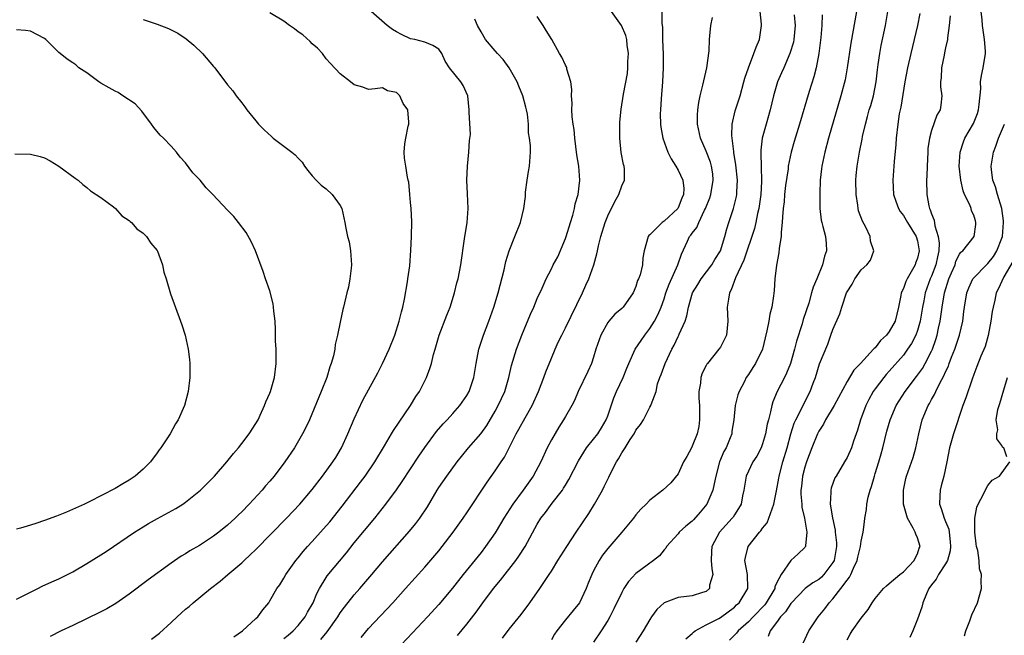
# Model space of a CAD drawing. Units: inches. Extents: x 2670000 to 2673000, y 1551000 to 1554000.
# Drawn here: x 2672071 to 2672211, y 1551108 to 1551196 of the extents above; entities that cross this region are included whole.
import ezdxf

# ---------------------------------------------------------------- set-up
doc = ezdxf.new("R2010")
doc.units = ezdxf.units.IN
doc.header["$MEASUREMENT"] = 0
doc.layers.add('LD26701551_2ft', color=143, linetype='Continuous')

msp = doc.modelspace()

# ---------------------------------------------------------------- linework, layer by layer
at = {"layer": 'LD26701551_2ft'}
for points, elevation in [([(2672162.68, 1551198.68), (2672162.71, 1551195.29), (2672162.76, 1551194.76), (2672162.8, 1551193), (2672162.88, 1551190.88), (2672162.89, 1551189), (2672162.78, 1551187), (2672162.58, 1551184.58), (2672162.48, 1551183), (2672162.46, 1551182.46), (2672162.49, 1551181), (2672162.53, 1551180.53), (2672162.81, 1551179), (2672163.55, 1551177), (2672164.03, 1551176.03), (2672164.68, 1551175), (2672165, 1551174.42), (2672165.68, 1551173), (2672165.83, 1551171.82), (2672165.78, 1551171), (2672165.52, 1551170.48), (2672165, 1551169.09), (2672164.95, 1551169), (2672163, 1551167.18), (2672162.72, 1551167), (2672161, 1551165.25), (2672160.86, 1551165.14), (2672160.75, 1551165), (2672160.2, 1551163), (2672160.01, 1551161.99), (2672159.92, 1551161), (2672159.59, 1551159.59), (2672159.37, 1551159), (2672159.25, 1551158.75), (2672159, 1551157.91), (2672158.61, 1551157), (2672157.19, 1551155), (2672157, 1551154.81), (2672156.03, 1551153.97), (2672155.17, 1551153), (2672155, 1551152.79), (2672154, 1551151), (2672153.32, 1551149), (2672153, 1551147.89), (2672152.71, 1551147), (2672152.17, 1551145.83), (2672150.79, 1551143), (2672150.27, 1551141.73), (2672149.89, 1551141), (2672149, 1551139.47), (2672148.74, 1551139), (2672148.04, 1551137.96), (2672147, 1551136.13), (2672146.4, 1551135), (2672145.48, 1551133), (2672144.43, 1551131), (2672143.01, 1551129), (2672141.54, 1551127), (2672140.26, 1551125), (2672139.79, 1551124.21), (2672139, 1551122.92), (2672137.65, 1551121), (2672137, 1551120.15), (2672134.44, 1551117), (2672132.93, 1551115.07), (2672131, 1551112.75), (2672129.41, 1551111), (2672127.26, 1551108.74), (2672125.67, 1551107)], 8586), ([(2672090.2, 1551107.8), (2672091.33, 1551108.67), (2672093, 1551110.2), (2672093.83, 1551111), (2672095, 1551112.08), (2672095.52, 1551112.48), (2672096.09, 1551113), (2672098.57, 1551115), (2672099.96, 1551116.04), (2672101.04, 1551117), (2672103, 1551118.67), (2672103.34, 1551119), (2672104.21, 1551119.79), (2672105, 1551120.57), (2672109.36, 1551125), (2672111.24, 1551127), (2672113, 1551129.07), (2672114.48, 1551131), (2672115.95, 1551133), (2672116.36, 1551133.64), (2672117.18, 1551135), (2672118.1, 1551137), (2672119, 1551139.14), (2672120.23, 1551141.77), (2672121, 1551143.25), (2672122.33, 1551145.67), (2672123.02, 1551146.98), (2672123.96, 1551149), (2672124.75, 1551151), (2672125.38, 1551153), (2672125.68, 1551154.32), (2672125.87, 1551155), (2672126.11, 1551156.11), (2672126.56, 1551158.56), (2672126.62, 1551159), (2672126.87, 1551160.87), (2672127.03, 1551163.03), (2672127.13, 1551165), (2672127.17, 1551167.17), (2672127.07, 1551169), (2672127, 1551169.87), (2672126.89, 1551171), (2672126.76, 1551172.76), (2672126.67, 1551173), (2672126.55, 1551173.45), (2672126.3, 1551175), (2672126.15, 1551176.15), (2672126.07, 1551177), (2672126.18, 1551178.18), (2672126.32, 1551179), (2672126.67, 1551180.67), (2672126.75, 1551181), (2672126.75, 1551181.25), (2672126.61, 1551183), (2672125.92, 1551183.92), (2672125.45, 1551185), (2672125.22, 1551185.22), (2672125, 1551185.49), (2672123.73, 1551185.73), (2672123, 1551186.12), (2672121.98, 1551185.98), (2672121, 1551185.88), (2672120.22, 1551186.22), (2672119, 1551186.57), (2672118.46, 1551187), (2672117, 1551188.11), (2672115.6, 1551189.6), (2672115, 1551190.28), (2672114.46, 1551191), (2672113.78, 1551191.78), (2672113, 1551192.41), (2672112.73, 1551192.73), (2672111.69, 1551193.69), (2672111, 1551194.1), (2672110.51, 1551194.51), (2672109.79, 1551195), (2672109, 1551195.59), (2672107, 1551196.77)], 8596), ([(2672101.86, 1551108.14), (2672103.11, 1551109), (2672105, 1551110.76), (2672105.28, 1551111), (2672106.02, 1551111.98), (2672106.83, 1551113), (2672107, 1551113.26), (2672108.01, 1551115), (2672108.44, 1551115.56), (2672109, 1551116.5), (2672109.26, 1551117), (2672110.67, 1551119), (2672111, 1551119.37), (2672111.72, 1551120.28), (2672112.36, 1551121), (2672113, 1551121.69), (2672114.57, 1551123.43), (2672115.5, 1551124.5), (2672117.28, 1551126.72), (2672119.88, 1551130.12), (2672120.53, 1551131), (2672121.89, 1551133), (2672123.27, 1551135.27), (2672124.3, 1551137), (2672124.55, 1551137.45), (2672126.99, 1551141), (2672127.73, 1551142.27), (2672128.24, 1551143), (2672129.26, 1551145), (2672129.73, 1551146.27), (2672129.95, 1551147), (2672130.27, 1551148.27), (2672130.47, 1551149), (2672131.07, 1551151), (2672132.15, 1551153.85), (2672132.6, 1551155), (2672133.23, 1551157), (2672133.58, 1551158.42), (2672133.74, 1551159), (2672134.14, 1551161), (2672134.67, 1551164.67), (2672135.03, 1551167), (2672135.19, 1551169), (2672135.1, 1551171.1), (2672134.98, 1551173), (2672135.06, 1551175), (2672135.27, 1551177), (2672135.35, 1551178.65), (2672135.49, 1551179.49), (2672135.31, 1551182.69), (2672135.32, 1551183), (2672135.13, 1551185), (2672134.46, 1551186.46), (2672134.13, 1551187), (2672132.54, 1551189), (2672131.92, 1551189.92), (2672131.44, 1551191), (2672131, 1551191.62), (2672130.17, 1551192.17), (2672129, 1551192.61), (2672127.58, 1551193), (2672127, 1551193.12), (2672125.72, 1551193.72), (2672125, 1551194.09), (2672124.44, 1551194.44), (2672123.66, 1551195), (2672121.38, 1551197)], 8594), ([(2672119.96, 1551108.04), (2672121, 1551109.32), (2672124.45, 1551113), (2672126.27, 1551115), (2672129, 1551118.06), (2672131, 1551120.39), (2672131.5, 1551121), (2672133.06, 1551123), (2672134.48, 1551125), (2672135, 1551125.76), (2672137.87, 1551130.13), (2672139, 1551131.72), (2672139.86, 1551133), (2672140.34, 1551133.66), (2672142.01, 1551137), (2672142.37, 1551137.63), (2672143.26, 1551139.26), (2672144.25, 1551141), (2672145.16, 1551143), (2672145.94, 1551145), (2672146.22, 1551145.78), (2672147, 1551147.76), (2672147.53, 1551149), (2672147.98, 1551150.02), (2672148.46, 1551151), (2672149, 1551152.06), (2672151.42, 1551157), (2672151.9, 1551158.1), (2672152.32, 1551159), (2672153.01, 1551161), (2672153.44, 1551162.56), (2672153.53, 1551163), (2672153.69, 1551163.69), (2672154.03, 1551165), (2672154.65, 1551167), (2672155, 1551167.94), (2672155.99, 1551170.01), (2672156.57, 1551171), (2672157, 1551172.24), (2672157.37, 1551173), (2672157.4, 1551174.6), (2672157.32, 1551175), (2672157.23, 1551175.23), (2672156.93, 1551176.93), (2672156.71, 1551179), (2672156.73, 1551181), (2672156.73, 1551181.27), (2672156.9, 1551183.1), (2672157.22, 1551185.22), (2672157.82, 1551188.18), (2672157.88, 1551189), (2672157.88, 1551189.88), (2672157.95, 1551191), (2672157.78, 1551192.22), (2672157.7, 1551193), (2672157.58, 1551193.58), (2672156.98, 1551194.98), (2672155.52, 1551197)], 8588), ([(2672140.03, 1551107.97), (2672141, 1551109.26), (2672142.69, 1551111.31), (2672143.95, 1551113), (2672145.36, 1551115), (2672146.01, 1551116.01), (2672146.69, 1551117), (2672147, 1551117.49), (2672147.9, 1551119), (2672149.17, 1551121), (2672150.5, 1551123), (2672152.31, 1551125.69), (2672153.12, 1551127), (2672154.24, 1551129), (2672154.5, 1551129.5), (2672155, 1551130.56), (2672155.16, 1551130.84), (2672155.44, 1551131.44), (2672156.23, 1551133), (2672156.54, 1551133.46), (2672157, 1551134.31), (2672157.3, 1551134.7), (2672157.46, 1551135), (2672158.2, 1551136.2), (2672158.74, 1551137), (2672159, 1551137.53), (2672159.67, 1551138.33), (2672160.08, 1551139), (2672161, 1551140.77), (2672161.14, 1551141), (2672161.16, 1551141.16), (2672161.87, 1551143), (2672162.09, 1551144.09), (2672162.42, 1551145), (2672162.6, 1551145.4), (2672163.14, 1551147), (2672164.1, 1551149), (2672164.43, 1551149.57), (2672165, 1551150.81), (2672165.11, 1551151), (2672165.17, 1551151.17), (2672165.98, 1551153), (2672166.26, 1551153.74), (2672166.46, 1551155), (2672167.04, 1551157), (2672167.81, 1551158.19), (2672168.29, 1551159), (2672169.79, 1551161), (2672170.24, 1551161.76), (2672171.04, 1551163), (2672171.65, 1551165), (2672171.9, 1551166.1), (2672172.19, 1551167), (2672172.87, 1551169), (2672173.3, 1551170.7), (2672173.36, 1551171), (2672173.36, 1551171.36), (2672173.44, 1551173), (2672173.21, 1551175.21), (2672172.94, 1551176.94), (2672172.9, 1551177.1), (2672172.63, 1551179.37), (2672172.69, 1551181), (2672173.13, 1551182.87), (2672173.8, 1551185), (2672174.35, 1551187), (2672174.47, 1551187.53), (2672175, 1551189), (2672175.78, 1551191), (2672176.07, 1551191.93), (2672176.55, 1551193), (2672176.84, 1551195), (2672176.84, 1551195.16), (2672176.68, 1551197)], 8582), ([(2672181.5, 1551196.5), (2672181.63, 1551195), (2672181.46, 1551193), (2672181.39, 1551192.61), (2672180.88, 1551191), (2672180, 1551189), (2672179.71, 1551188.29), (2672179.13, 1551187), (2672178.54, 1551185), (2672178.07, 1551183), (2672177.49, 1551181), (2672176.93, 1551179), (2672176.73, 1551177.27), (2672176.73, 1551177), (2672176.76, 1551176.76), (2672176.78, 1551175), (2672176.84, 1551172.84), (2672176.74, 1551171), (2672176.46, 1551169), (2672176.28, 1551168.28), (2672176.03, 1551167), (2672175.85, 1551166.15), (2672174.32, 1551161.68), (2672173.14, 1551159.14), (2672172.55, 1551157.45), (2672172.31, 1551157), (2672172.14, 1551156.14), (2672171.98, 1551155), (2672172.06, 1551153), (2672171.88, 1551151), (2672171, 1551149.31), (2672170.8, 1551149), (2672169.16, 1551147), (2672169.1, 1551146.9), (2672169, 1551146.69), (2672168.41, 1551145.59), (2672168.21, 1551145), (2672168.17, 1551144.17), (2672167.96, 1551143), (2672167.93, 1551142.07), (2672168.03, 1551141), (2672168.06, 1551140.06), (2672168.06, 1551139), (2672167.95, 1551138.05), (2672167.73, 1551137), (2672167, 1551135.22), (2672166.88, 1551135), (2672166.25, 1551133.75), (2672165.76, 1551133), (2672165, 1551131.3), (2672163.99, 1551130.01), (2672162.85, 1551129), (2672161, 1551127.56), (2672160.46, 1551127), (2672159.71, 1551126.29), (2672159, 1551125.49), (2672158.64, 1551125), (2672157, 1551123), (2672155, 1551120.69), (2672154.26, 1551119.74), (2672153.79, 1551119), (2672153, 1551117.55), (2672152.72, 1551117), (2672152.22, 1551115.78), (2672151.93, 1551115), (2672150.98, 1551113), (2672150.11, 1551111.89), (2672149, 1551110.55), (2672147.76, 1551109), (2672147.46, 1551108.54), (2672147, 1551107.73)], 8580), ([(2672185.49, 1551196.51), (2672185.44, 1551195), (2672185.3, 1551193.3), (2672185.01, 1551191), (2672184.62, 1551189), (2672184.29, 1551187.71), (2672183.61, 1551185.61), (2672182.24, 1551181), (2672181.48, 1551178.52), (2672181.05, 1551177), (2672180.66, 1551175), (2672180.62, 1551174.62), (2672180.28, 1551172.28), (2672180.12, 1551171), (2672180.05, 1551169.95), (2672179.92, 1551169), (2672179.81, 1551167.81), (2672179.8, 1551167), (2672179.64, 1551165.64), (2672179.64, 1551165), (2672179.35, 1551163.35), (2672179.3, 1551162.7), (2672178.97, 1551160.97), (2672178.76, 1551159), (2672178.64, 1551157.36), (2672178.57, 1551156.57), (2672178.32, 1551155), (2672178.02, 1551153.98), (2672177.88, 1551153), (2672177.6, 1551151.6), (2672177.35, 1551150.65), (2672176.97, 1551149), (2672176, 1551147), (2672175.6, 1551146.41), (2672175, 1551145.43), (2672174.69, 1551145), (2672174.41, 1551144.41), (2672173.66, 1551143), (2672173.49, 1551142.51), (2672173.13, 1551141), (2672172.91, 1551139), (2672172.64, 1551137.35), (2672172.61, 1551137), (2672172.4, 1551136.4), (2672171.82, 1551135), (2672171.51, 1551134.49), (2672170.9, 1551133), (2672170.34, 1551131), (2672170.12, 1551129.88), (2672169.94, 1551129), (2672169.09, 1551127), (2672168.14, 1551125.86), (2672167.21, 1551124.79), (2672167, 1551124.58), (2672166.12, 1551123.88), (2672165.17, 1551123), (2672165, 1551122.78), (2672163.36, 1551121), (2672163.25, 1551120.75), (2672163, 1551120.5), (2672162.35, 1551119.65), (2672161.52, 1551119), (2672159, 1551117.14), (2672157.97, 1551116.03), (2672157.29, 1551115), (2672157, 1551114.47), (2672155.89, 1551112.11), (2672155.3, 1551111), (2672155, 1551110.49), (2672154.06, 1551109), (2672153, 1551107.42)], 8578), ([(2672190.35, 1551197), (2672189.53, 1551192.47), (2672189.03, 1551188.97), (2672188.72, 1551187.28), (2672188.14, 1551185), (2672186.39, 1551179), (2672185.85, 1551177), (2672185.42, 1551175), (2672185.39, 1551174.61), (2672185.2, 1551173), (2672185.13, 1551171.13), (2672185.12, 1551169), (2672185.33, 1551167.33), (2672185.4, 1551167), (2672185.57, 1551166.43), (2672185.95, 1551165), (2672186.04, 1551164.04), (2672186.08, 1551163), (2672185.79, 1551162.21), (2672185.53, 1551161), (2672184.7, 1551159), (2672184.19, 1551157.81), (2672183.97, 1551157), (2672183.56, 1551155.56), (2672182.79, 1551153.21), (2672182.63, 1551152.63), (2672181.84, 1551150.16), (2672181.55, 1551149), (2672180.98, 1551147), (2672180.4, 1551145.6), (2672180.11, 1551145), (2672179.09, 1551143), (2672178.47, 1551141.53), (2672178.3, 1551141), (2672178.12, 1551140.12), (2672177.82, 1551139), (2672177.66, 1551138.34), (2672177.42, 1551137), (2672177, 1551135.59), (2672176.78, 1551135), (2672176.18, 1551133.82), (2672175.62, 1551133), (2672174.65, 1551131), (2672174.34, 1551129), (2672174.17, 1551128.17), (2672173.95, 1551127), (2672173.6, 1551126.4), (2672173, 1551125.48), (2672172.83, 1551125.17), (2672172.69, 1551125), (2672170.87, 1551123), (2672169.8, 1551121), (2672169.73, 1551120.27), (2672169.7, 1551119), (2672169.8, 1551117.8), (2672169.93, 1551117), (2672169.48, 1551115.48), (2672169.45, 1551115), (2672169, 1551114.59), (2672168.46, 1551114.46), (2672167, 1551113.97), (2672165, 1551113.72), (2672163, 1551113), (2672161.97, 1551112.03), (2672161.24, 1551111), (2672161, 1551110.63), (2672160.05, 1551109), (2672159, 1551107.38)], 8576), ([(2672166.11, 1551107.89), (2672167, 1551108.61), (2672167.18, 1551108.82), (2672167.44, 1551109), (2672169, 1551109.85), (2672170.77, 1551110.77), (2672171, 1551110.91), (2672173, 1551112.38), (2672173.31, 1551112.69), (2672173.68, 1551113), (2672174.91, 1551115), (2672174.87, 1551117), (2672174.47, 1551119), (2672174.56, 1551119.44), (2672174.94, 1551121), (2672176.55, 1551123), (2672176.77, 1551123.23), (2672177, 1551123.59), (2672177.63, 1551124.37), (2672178.34, 1551126.34), (2672178.62, 1551127), (2672179, 1551128.89), (2672179.31, 1551130.69), (2672179.35, 1551131), (2672179.89, 1551133), (2672180.48, 1551135), (2672181.03, 1551137), (2672181.5, 1551138.5), (2672181.73, 1551139), (2672182.52, 1551140.52), (2672182.82, 1551141.18), (2672183.77, 1551143), (2672184.2, 1551144.2), (2672184.51, 1551145), (2672185.09, 1551146.91), (2672186.25, 1551149.75), (2672186.72, 1551151), (2672187, 1551151.83), (2672187.98, 1551154.02), (2672188.24, 1551155), (2672188.94, 1551157), (2672189, 1551157.15), (2672189.73, 1551158.27), (2672190.12, 1551159), (2672191, 1551160.27), (2672191.83, 1551161), (2672192.32, 1551161.68), (2672192.83, 1551163), (2672192.35, 1551164.35), (2672192.3, 1551165), (2672191.65, 1551166.35), (2672191.19, 1551167.19), (2672190.65, 1551168.65), (2672190.56, 1551169), (2672190.52, 1551169.48), (2672190.3, 1551171), (2672190.27, 1551173), (2672190.31, 1551173.69), (2672190.42, 1551175), (2672190.76, 1551177), (2672191.15, 1551178.85), (2672191.21, 1551179.21), (2672191.6, 1551181), (2672191.92, 1551182.08), (2672192.16, 1551183), (2672192.36, 1551183.64), (2672192.74, 1551185), (2672193.12, 1551187), (2672193.32, 1551188.68), (2672193.44, 1551189.44), (2672193.66, 1551191), (2672193.87, 1551192.13), (2672194.46, 1551195), (2672194.81, 1551197)], 8574), ([(2672199.32, 1551196.68), (2672199.01, 1551195), (2672198.54, 1551193), (2672198.05, 1551191), (2672197.59, 1551189), (2672197.21, 1551187), (2672196.63, 1551183.37), (2672196.43, 1551182.43), (2672196.21, 1551181), (2672195.98, 1551179), (2672195.92, 1551178.08), (2672195.69, 1551175.69), (2672195.5, 1551173), (2672195.6, 1551171), (2672195.95, 1551170.05), (2672196.3, 1551169), (2672196.55, 1551168.55), (2672197, 1551168), (2672197.59, 1551167), (2672198.84, 1551165), (2672199, 1551164.42), (2672199.24, 1551163), (2672199, 1551161.96), (2672198.75, 1551161.25), (2672198.69, 1551161), (2672198.32, 1551160.32), (2672197.54, 1551159), (2672197.36, 1551158.64), (2672197, 1551157.62), (2672196.69, 1551157), (2672196.64, 1551156.64), (2672196.33, 1551155), (2672195.82, 1551153), (2672195, 1551151.53), (2672194.6, 1551151), (2672193.77, 1551150.23), (2672193, 1551149.23), (2672192.87, 1551149.13), (2672192.78, 1551149), (2672190.92, 1551147), (2672189.98, 1551146.02), (2672189, 1551144.41), (2672187.18, 1551141), (2672185.95, 1551139), (2672185.64, 1551138.36), (2672185, 1551137.39), (2672184.8, 1551137), (2672184.01, 1551135), (2672183.25, 1551133), (2672183, 1551132.25), (2672182.66, 1551131), (2672182.51, 1551129.49), (2672182.44, 1551129), (2672182.42, 1551128.42), (2672182.59, 1551127), (2672182.56, 1551126.56), (2672182.96, 1551125), (2672183.28, 1551123), (2672183.08, 1551121.08), (2672183.1, 1551121), (2672183.06, 1551120.93), (2672183, 1551120.85), (2672182.05, 1551119.95), (2672181, 1551119), (2672179.62, 1551117), (2672179, 1551115.77), (2672178.76, 1551115.24), (2672178.72, 1551115), (2672177.52, 1551113), (2672177.3, 1551112.7), (2672175.66, 1551111), (2672175, 1551110.29), (2672173.53, 1551109), (2672173.31, 1551108.69), (2672172.31, 1551107.69)], 8572), ([(2672203.64, 1551196.36), (2672203.5, 1551195), (2672203.26, 1551193.26), (2672203.25, 1551193), (2672203, 1551191.82), (2672202.87, 1551191.13), (2672202.78, 1551190.78), (2672202.44, 1551189), (2672202.39, 1551187.61), (2672202.3, 1551187), (2672202.28, 1551186.28), (2672202.47, 1551185), (2672202.33, 1551183.67), (2672202.22, 1551183), (2672201.75, 1551182.25), (2672201, 1551180.09), (2672200.7, 1551179), (2672200.5, 1551177.5), (2672200.46, 1551177), (2672200.39, 1551175), (2672200.35, 1551173.65), (2672200.31, 1551173), (2672200.35, 1551171), (2672200.62, 1551169.37), (2672200.73, 1551169), (2672200.82, 1551168.82), (2672201, 1551168.23), (2672201.36, 1551167.36), (2672201.46, 1551166.54), (2672201.95, 1551165), (2672202.07, 1551164.07), (2672202.06, 1551163), (2672201.85, 1551162.15), (2672201.61, 1551161), (2672201, 1551159.41), (2672200.81, 1551159), (2672200.08, 1551157), (2672199.89, 1551155.89), (2672199.71, 1551155), (2672199.39, 1551153), (2672199, 1551151.65), (2672198.77, 1551151), (2672198.16, 1551149.84), (2672197.61, 1551149), (2672197, 1551148.16), (2672195, 1551145.88), (2672194.57, 1551145.43), (2672194.21, 1551145), (2672193, 1551143.38), (2672192.73, 1551143), (2672192.11, 1551141.89), (2672191.66, 1551141), (2672190.93, 1551139), (2672190.51, 1551137.49), (2672190.32, 1551137), (2672189.93, 1551135.93), (2672189.63, 1551135), (2672189, 1551133.61), (2672188.66, 1551133), (2672187.44, 1551131), (2672187.28, 1551130.72), (2672186.73, 1551129.26), (2672186.68, 1551129), (2672186.72, 1551128.72), (2672186.62, 1551127), (2672186.93, 1551125.07), (2672187.32, 1551123.32), (2672187.33, 1551123), (2672187.49, 1551121.49), (2672187.49, 1551121), (2672187.16, 1551119), (2672187, 1551118.7), (2672185.71, 1551117), (2672185.36, 1551116.64), (2672185, 1551116.32), (2672184.16, 1551115.84), (2672183.05, 1551115), (2672181.11, 1551113), (2672181, 1551112.87), (2672180.28, 1551111.72), (2672179.57, 1551111), (2672179, 1551110.21), (2672178.08, 1551109), (2672177.78, 1551108.22)], 8570), ([(2672182.76, 1551107.24), (2672183.57, 1551109), (2672184.89, 1551111), (2672185.85, 1551112.15), (2672186.46, 1551113), (2672187, 1551113.56), (2672188.12, 1551115), (2672189, 1551116.22), (2672189.36, 1551116.64), (2672189.52, 1551117), (2672189.9, 1551117.9), (2672190.43, 1551119), (2672190.52, 1551119.48), (2672190.9, 1551121), (2672191, 1551121.75), (2672191.27, 1551123), (2672191.49, 1551124.51), (2672191.54, 1551125), (2672191.76, 1551126.24), (2672191.82, 1551127), (2672192, 1551128), (2672192.27, 1551129), (2672192.48, 1551129.52), (2672192.88, 1551131), (2672193, 1551131.35), (2672193.51, 1551133), (2672193.85, 1551134.15), (2672194.08, 1551135), (2672194.65, 1551137.35), (2672195.12, 1551139), (2672195.98, 1551141), (2672197.25, 1551143), (2672198.88, 1551145.12), (2672199.71, 1551146.29), (2672200.1, 1551147), (2672201, 1551148.72), (2672201.12, 1551149), (2672201.62, 1551150.38), (2672201.8, 1551151), (2672201.99, 1551151.99), (2672202.22, 1551153), (2672202.33, 1551153.67), (2672202.5, 1551155), (2672202.85, 1551157), (2672203.46, 1551159), (2672203.84, 1551159.84), (2672204.34, 1551161), (2672204.48, 1551161.52), (2672205, 1551162.53), (2672205.19, 1551162.81), (2672205.45, 1551163), (2672207.04, 1551165), (2672207.29, 1551166.71), (2672207.32, 1551167), (2672207.23, 1551167.23), (2672207, 1551168.07), (2672206.68, 1551168.68), (2672206.64, 1551169), (2672206.46, 1551169.54), (2672205.71, 1551171), (2672205.49, 1551171.49), (2672205.16, 1551173), (2672204.94, 1551175), (2672205.07, 1551177), (2672205.54, 1551178.46), (2672205.75, 1551179), (2672206.95, 1551181.05), (2672207.52, 1551182.48), (2672207.69, 1551183), (2672207.79, 1551183.79), (2672207.99, 1551185.99), (2672207.97, 1551187), (2672208.09, 1551187.91), (2672208.35, 1551189), (2672208.66, 1551191), (2672208.67, 1551191.33), (2672208.55, 1551193), (2672208.32, 1551194.32), (2672208.24, 1551195), (2672208.18, 1551195.82), (2672208.08, 1551197)], 8568), ([(2672089, 1551195.83), (2672091, 1551195.19), (2672092.59, 1551194.59), (2672093, 1551194.37), (2672093.92, 1551193.92), (2672095.09, 1551193.09), (2672096.19, 1551192.19), (2672097.44, 1551191), (2672099, 1551189.19), (2672099.2, 1551189), (2672101, 1551186.58), (2672101.73, 1551185.73), (2672102.2, 1551185), (2672103, 1551183.99), (2672103.45, 1551183.45), (2672103.75, 1551183), (2672105, 1551181.43), (2672105.38, 1551181), (2672106.17, 1551180.17), (2672107.21, 1551179.21), (2672107.48, 1551179), (2672109, 1551177.87), (2672110.14, 1551177), (2672110.61, 1551176.61), (2672111, 1551176.15), (2672111.57, 1551175.57), (2672111.93, 1551175), (2672112.39, 1551174.39), (2672113, 1551173.62), (2672113.57, 1551173), (2672114.3, 1551172.3), (2672115, 1551171.79), (2672115.85, 1551171), (2672117, 1551169.44), (2672117.22, 1551169), (2672117.67, 1551167), (2672117.8, 1551166.2), (2672118.05, 1551165), (2672118.25, 1551164.25), (2672118.46, 1551163), (2672118.62, 1551161), (2672118.53, 1551160.53), (2672118.36, 1551159), (2672118.16, 1551157.84), (2672117.92, 1551157), (2672117.48, 1551155), (2672117.37, 1551154.63), (2672117, 1551152.87), (2672116.62, 1551151), (2672116.3, 1551149.7), (2672116.23, 1551149), (2672116.05, 1551148.05), (2672115.73, 1551147), (2672115.51, 1551146.49), (2672115.09, 1551145), (2672114.3, 1551143), (2672112.61, 1551139), (2672112.1, 1551137.9), (2672111.66, 1551137), (2672110.49, 1551135), (2672109.14, 1551133), (2672107.59, 1551131), (2672107, 1551130.28), (2672106.39, 1551129.61), (2672105.9, 1551129), (2672104.06, 1551127), (2672103, 1551125.91), (2672102.53, 1551125.47), (2672102.08, 1551125), (2672101, 1551124.01), (2672099.75, 1551123), (2672099, 1551122.44), (2672097, 1551121.15), (2672095.63, 1551120.37), (2672095, 1551119.95), (2672094.4, 1551119.6), (2672093, 1551118.63), (2672089.73, 1551116.27), (2672087, 1551114.22), (2672085.12, 1551112.88), (2672083.86, 1551112.14), (2672083, 1551111.71), (2672079, 1551109.76), (2672077.37, 1551109), (2672075.78, 1551108.22)], 8598), ([(2672109, 1551107.9), (2672109.62, 1551108.38), (2672110.3, 1551109), (2672111, 1551109.75), (2672112.02, 1551111), (2672112.35, 1551111.65), (2672113.15, 1551113), (2672113.69, 1551114.31), (2672114.07, 1551115), (2672115, 1551116.59), (2672115.16, 1551116.84), (2672117.89, 1551120.11), (2672119, 1551121.49), (2672121.91, 1551125), (2672123.48, 1551127), (2672124.97, 1551129.03), (2672125.78, 1551130.22), (2672127, 1551132.02), (2672128.17, 1551133.84), (2672129, 1551135.06), (2672130.68, 1551137.32), (2672131.61, 1551138.39), (2672132.19, 1551139), (2672133, 1551139.89), (2672133.97, 1551141), (2672135, 1551142.44), (2672135.33, 1551143), (2672136, 1551145), (2672136.3, 1551147), (2672136.7, 1551149), (2672137.37, 1551151), (2672138.11, 1551153), (2672138.83, 1551155), (2672139.45, 1551157), (2672140.29, 1551160.29), (2672140.53, 1551161.47), (2672140.98, 1551163), (2672141.8, 1551165), (2672142.59, 1551167), (2672143.06, 1551169), (2672143.3, 1551170.7), (2672143.34, 1551171.34), (2672143.56, 1551173), (2672143.76, 1551174.24), (2672143.91, 1551175), (2672144.05, 1551177), (2672144.04, 1551177.96), (2672143.9, 1551179), (2672143.75, 1551179.75), (2672143.74, 1551181), (2672143.58, 1551182.42), (2672143.48, 1551183), (2672143.38, 1551183.38), (2672142.92, 1551185), (2672142.39, 1551186.39), (2672142.15, 1551187), (2672141, 1551188.99), (2672140.15, 1551190.15), (2672139.33, 1551191), (2672139, 1551191.41), (2672137.64, 1551193), (2672137, 1551194.07), (2672136.52, 1551195), (2672136.11, 1551195.89)], 8592), ([(2672114.24, 1551107.76), (2672115.13, 1551108.87), (2672116.65, 1551111), (2672117, 1551111.55), (2672117.61, 1551112.39), (2672119, 1551114.13), (2672119.77, 1551115), (2672121.49, 1551117), (2672123, 1551118.81), (2672126.85, 1551123.15), (2672127.75, 1551124.25), (2672128.32, 1551125), (2672129.38, 1551126.62), (2672130.76, 1551129), (2672131, 1551129.39), (2672132.12, 1551131), (2672133.59, 1551133), (2672134.22, 1551133.78), (2672135.23, 1551135), (2672136.99, 1551137.01), (2672137.81, 1551138.19), (2672139, 1551140.19), (2672139.45, 1551141), (2672140.38, 1551143), (2672140.94, 1551145), (2672141.32, 1551146.68), (2672142.05, 1551149), (2672142.82, 1551151), (2672144.03, 1551153.97), (2672144.49, 1551155), (2672145, 1551156.21), (2672145.67, 1551157.67), (2672146.25, 1551159), (2672147, 1551160.43), (2672147.27, 1551161), (2672147.89, 1551162.11), (2672149, 1551164.74), (2672149.09, 1551165), (2672149.7, 1551167), (2672150.03, 1551168.03), (2672150.27, 1551169), (2672150.36, 1551169.64), (2672150.82, 1551171), (2672151.05, 1551173), (2672150.88, 1551175), (2672150.62, 1551176.62), (2672150.31, 1551179), (2672150.21, 1551180.21), (2672150.08, 1551181), (2672149.96, 1551182.04), (2672149.92, 1551183), (2672149.95, 1551183.95), (2672149.87, 1551185), (2672149.92, 1551185.92), (2672149.77, 1551187), (2672149.21, 1551188.79), (2672149.19, 1551189), (2672149.14, 1551189.14), (2672149, 1551189.38), (2672148.5, 1551190.5), (2672148.17, 1551191), (2672147.04, 1551193), (2672146.27, 1551194.27), (2672145.85, 1551195), (2672145, 1551196.25)], 8590), ([(2672133.65, 1551108.35), (2672135, 1551109.94), (2672136.32, 1551111.68), (2672137.26, 1551113), (2672138.79, 1551115), (2672139.79, 1551116.21), (2672141.94, 1551119), (2672142.39, 1551119.61), (2672143.27, 1551121), (2672145, 1551124.18), (2672145.51, 1551125), (2672146.17, 1551125.83), (2672147.13, 1551127.13), (2672148.57, 1551129), (2672148.74, 1551129.26), (2672149, 1551129.71), (2672149.49, 1551130.51), (2672150.84, 1551133.16), (2672151.6, 1551134.4), (2672152, 1551135), (2672153, 1551136.22), (2672153.58, 1551137), (2672154.14, 1551137.86), (2672154.79, 1551139), (2672155, 1551139.55), (2672155.89, 1551142.11), (2672156.26, 1551143), (2672157.19, 1551145), (2672157.7, 1551146.3), (2672158, 1551147), (2672158.92, 1551149), (2672159.74, 1551150.26), (2672160.27, 1551151), (2672161, 1551151.93), (2672161.64, 1551153), (2672162.11, 1551153.89), (2672162.57, 1551155), (2672163, 1551156.16), (2672163.28, 1551157), (2672163.74, 1551158.26), (2672164.96, 1551161), (2672165.47, 1551162.53), (2672166.34, 1551164.34), (2672166.64, 1551165), (2672166.8, 1551165.2), (2672167, 1551165.48), (2672167.68, 1551166.32), (2672167.93, 1551167), (2672168.77, 1551168.77), (2672168.9, 1551169), (2672169.5, 1551170.5), (2672169.66, 1551171), (2672170, 1551173), (2672169.93, 1551173.93), (2672169.76, 1551175), (2672169.6, 1551175.6), (2672169, 1551177.13), (2672168.18, 1551179), (2672167.75, 1551181), (2672167.75, 1551182.25), (2672167.78, 1551183), (2672167.93, 1551184.07), (2672168.12, 1551185), (2672168.52, 1551186.52), (2672169.1, 1551189), (2672169.39, 1551191.39), (2672169.44, 1551193), (2672169.53, 1551193.53), (2672169.65, 1551195), (2672169.87, 1551196.13)], 8584), ([(2672071, 1551113.5), (2672073, 1551114.51), (2672074.03, 1551115), (2672074.67, 1551115.33), (2672076.04, 1551115.96), (2672077, 1551116.38), (2672078.25, 1551117), (2672079, 1551117.4), (2672081, 1551118.59), (2672083, 1551119.82), (2672083.72, 1551120.28), (2672087.78, 1551123), (2672089, 1551123.76), (2672089.77, 1551124.23), (2672091.04, 1551124.96), (2672093.63, 1551126.37), (2672094.62, 1551127), (2672095, 1551127.27), (2672097.15, 1551129), (2672099.15, 1551131), (2672100.91, 1551133), (2672101.82, 1551134.18), (2672102.53, 1551135), (2672103, 1551135.6), (2672104.05, 1551137), (2672105, 1551138.45), (2672105.32, 1551139), (2672105.63, 1551139.63), (2672106.26, 1551141), (2672106.45, 1551141.55), (2672107, 1551142.76), (2672107.09, 1551143), (2672107.65, 1551145), (2672107.91, 1551147), (2672107.89, 1551149), (2672107.82, 1551150.18), (2672107.8, 1551151.8), (2672107.75, 1551153), (2672107.58, 1551154.42), (2672107.54, 1551155), (2672107.47, 1551155.47), (2672107, 1551157.29), (2672106.39, 1551159), (2672106.05, 1551160.05), (2672104.95, 1551163), (2672104.33, 1551164.33), (2672103.61, 1551165.61), (2672102.56, 1551167), (2672101.86, 1551167.86), (2672101, 1551168.78), (2672098.88, 1551171), (2672097.93, 1551171.93), (2672097.1, 1551173), (2672096.05, 1551174.05), (2672095, 1551175.48), (2672094.27, 1551176.27), (2672093.74, 1551177), (2672093, 1551177.85), (2672091.87, 1551179), (2672091.42, 1551179.42), (2672090.51, 1551180.51), (2672090.19, 1551181), (2672088.83, 1551182.83), (2672087.88, 1551183.88), (2672086.11, 1551185), (2672085.46, 1551185.46), (2672085, 1551185.65), (2672084.16, 1551186.16), (2672083, 1551186.8), (2672082.68, 1551187), (2672081, 1551188.25), (2672079.86, 1551189), (2672079.41, 1551189.41), (2672079, 1551189.71), (2672078.22, 1551190.22), (2672077.19, 1551191), (2672077, 1551191.17), (2672075.18, 1551193), (2672075, 1551193.14), (2672073, 1551194.19), (2672072.28, 1551194.28), (2672071, 1551194.39)], 8600), ([(2672189, 1551107.73), (2672189.45, 1551108.55), (2672189.73, 1551109), (2672191, 1551110.82), (2672191.98, 1551112.02), (2672192.59, 1551113), (2672193, 1551113.58), (2672194.2, 1551115), (2672194.59, 1551115.41), (2672195, 1551115.71), (2672196.49, 1551117), (2672197, 1551117.39), (2672198.53, 1551119), (2672198.67, 1551119.33), (2672199, 1551119.95), (2672199.26, 1551120.74), (2672199.38, 1551121), (2672199, 1551122.22), (2672198.76, 1551122.76), (2672198.7, 1551123), (2672198.4, 1551123.6), (2672197.58, 1551125), (2672197.04, 1551127), (2672197, 1551129), (2672197.34, 1551130.66), (2672197.43, 1551131), (2672198.38, 1551133.62), (2672198.78, 1551135), (2672199.18, 1551137), (2672199.68, 1551139), (2672200.51, 1551141), (2672200.7, 1551141.3), (2672201, 1551141.86), (2672201.43, 1551142.57), (2672201.61, 1551143), (2672202.19, 1551144.19), (2672202.77, 1551145.23), (2672203, 1551145.78), (2672203.4, 1551146.6), (2672203.53, 1551147), (2672203.86, 1551147.86), (2672204.33, 1551149), (2672204.98, 1551151), (2672205.44, 1551153), (2672205.61, 1551154.39), (2672205.67, 1551155), (2672206.01, 1551157), (2672206.29, 1551157.71), (2672206.88, 1551159), (2672207, 1551159.15), (2672208.82, 1551161), (2672209, 1551161.17), (2672209.8, 1551162.2), (2672210.28, 1551163), (2672211, 1551164.79), (2672211.07, 1551165), (2672211.25, 1551167), (2672211.25, 1551167.25), (2672211, 1551169), (2672210.36, 1551171), (2672210.08, 1551172.08), (2672209.7, 1551173), (2672209.52, 1551174.48), (2672209.49, 1551175), (2672209.82, 1551177), (2672210.15, 1551177.85), (2672210.52, 1551179), (2672211.35, 1551181)], 8566), ([(2672070.77, 1551176.77), (2672073, 1551176.71), (2672074.39, 1551176.39), (2672075, 1551176.2), (2672075.79, 1551175.79), (2672077.03, 1551175.03), (2672079.33, 1551173.33), (2672079.76, 1551173), (2672080.42, 1551172.42), (2672081, 1551171.99), (2672081.51, 1551171.51), (2672083, 1551170.54), (2672084.77, 1551169.23), (2672085.05, 1551169), (2672085.97, 1551167.97), (2672087, 1551167.31), (2672087.15, 1551167.15), (2672087.32, 1551167), (2672088.11, 1551166.11), (2672089, 1551165.5), (2672089.49, 1551165), (2672090.08, 1551164.08), (2672091, 1551163.04), (2672091.05, 1551162.95), (2672091.76, 1551161), (2672091.94, 1551159.94), (2672092.25, 1551159), (2672092.87, 1551156.87), (2672094.31, 1551153), (2672094.47, 1551152.47), (2672094.96, 1551151), (2672095.38, 1551149), (2672095.57, 1551147.57), (2672095.62, 1551147), (2672095.61, 1551146.39), (2672095.65, 1551145), (2672095.41, 1551143), (2672094.86, 1551141), (2672093.98, 1551139), (2672093.6, 1551138.4), (2672092.84, 1551137), (2672091.52, 1551135), (2672091.29, 1551134.71), (2672091, 1551134.29), (2672090.03, 1551133), (2672089, 1551131.99), (2672087.88, 1551131), (2672087, 1551130.42), (2672086.1, 1551129.9), (2672085, 1551129.21), (2672081.31, 1551127.31), (2672080.66, 1551127), (2672078.13, 1551125.87), (2672076.71, 1551125.29), (2672075, 1551124.67), (2672073.73, 1551124.27), (2672073, 1551124), (2672071.57, 1551123.57), (2672071, 1551123.44)], 8602), ([(2672212.55, 1551161.45), (2672211.29, 1551159.29), (2672210.48, 1551157.52), (2672210.21, 1551157), (2672209.99, 1551155.99), (2672209.75, 1551155), (2672209.63, 1551154.37), (2672209.45, 1551153), (2672209.06, 1551150.94), (2672208.61, 1551149.39), (2672208.02, 1551148.02), (2672207.46, 1551146.54), (2672207, 1551145.4), (2672206.76, 1551144.76), (2672205.88, 1551142.12), (2672205.47, 1551141), (2672204.11, 1551137), (2672203.58, 1551135), (2672203.19, 1551133), (2672202.74, 1551131), (2672202.39, 1551129.61), (2672202.22, 1551129), (2672202.2, 1551128.2), (2672202.15, 1551127), (2672202.39, 1551126.39), (2672202.8, 1551125), (2672203, 1551124.56), (2672203.44, 1551123.44), (2672203.51, 1551123), (2672203.66, 1551121.66), (2672203.71, 1551121), (2672203.65, 1551120.35), (2672203.25, 1551119), (2672203, 1551118.54), (2672201.99, 1551117), (2672201.65, 1551116.35), (2672201, 1551115.54), (2672200.62, 1551115), (2672200.28, 1551114.28), (2672199.78, 1551113), (2672199.64, 1551112.36), (2672199, 1551110.65), (2672198.33, 1551109), (2672197.92, 1551108.08)], 8564), ([(2672211.72, 1551133.72), (2672211.27, 1551135), (2672211.11, 1551135.11), (2672211, 1551135.32), (2672210.27, 1551136.27), (2672210.28, 1551137), (2672210.42, 1551137.58), (2672210.21, 1551139), (2672210.43, 1551140.43), (2672210.6, 1551141), (2672210.7, 1551141.3), (2672211.26, 1551143.26), (2672211.8, 1551145)], 8562), ([(2672205.69, 1551108.31), (2672205.86, 1551109), (2672206.43, 1551110.43), (2672206.73, 1551111.27), (2672207.53, 1551113), (2672208.11, 1551115), (2672208.04, 1551116.04), (2672208.12, 1551117), (2672207.82, 1551117.82), (2672207.77, 1551119), (2672207.59, 1551120.41), (2672207.4, 1551121), (2672207.35, 1551121.35), (2672207.16, 1551123), (2672207.15, 1551124.85), (2672207.16, 1551125), (2672207.44, 1551126.56), (2672207.64, 1551127), (2672208.41, 1551128.41), (2672208.77, 1551129.23), (2672209, 1551129.63), (2672209.61, 1551130.39), (2672210.65, 1551131), (2672212.11, 1551133)], 8562)]:
    msp.add_lwpolyline(points, dxfattribs=dict(at, elevation=elevation))

doc.saveas('drawing.dxf')
